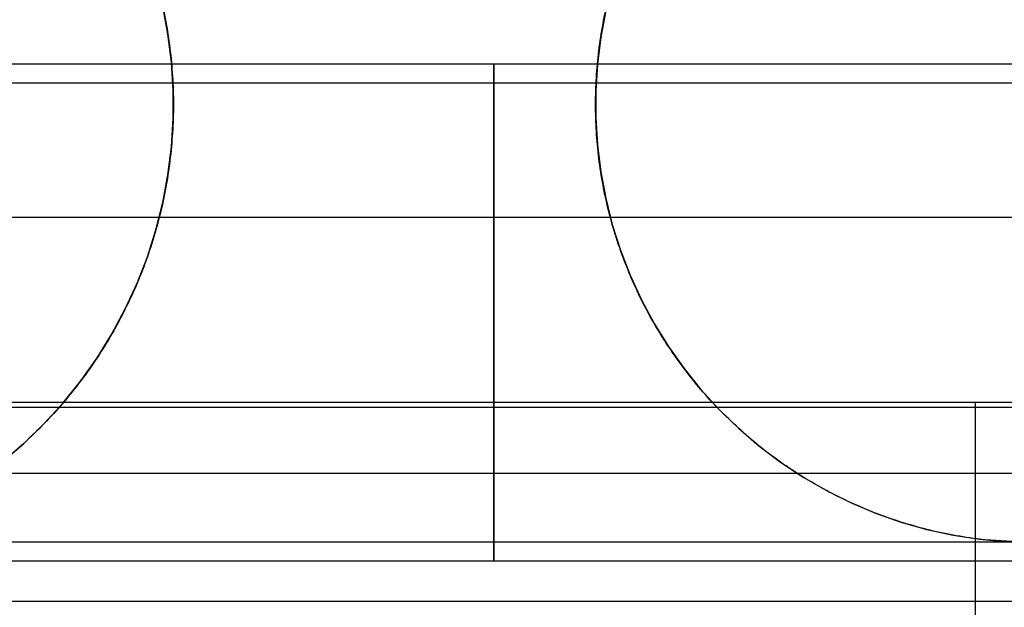
# Model space of a CAD drawing. Units: millimetres. Extents: x -687 to 1483, y 1394 to 1948.
# Drawn here: x -451 to -342, y 1734 to 1799 of the extents above; entities that cross this region are included whole.
import ezdxf

# ---------------------------------------------------------------- set-up
doc = ezdxf.new("R2010")
doc.units = ezdxf.units.MM
doc.header["$MEASUREMENT"] = 0
doc.layers.get('0').update_dxf_attribs({"color": 8, "linetype": 'CONTINUOUS'})

# ---------------------------------------------------------------- blocks, each defined once
blk = doc.blocks.new('sgBrepBlock__820911824')
at = {"color": 0}
for p, q in [((-531, 401.13, -587.84), (1591, 401.13, -587.84)), ((-531, 346.13, -587.84), (1591, 346.13, -587.84))]:
    blk.add_line(p, q, dxfattribs=at)
for points in [[(-265.75, 346.13, -587.84), (-265.75, 346.18, -589.54), (-265.75, 346.34, -591.22), (-265.75, 346.6, -592.9), (-265.75, 346.96, -594.55), (-265.75, 347.42, -596.18), (-265.75, 347.99, -597.78), (-265.75, 348.65, -599.34), (-265.75, 349.4, -600.85), (-265.75, 350.25, -602.32), (-265.75, 351.18, -603.73), (-265.75, 352.2, -605.08), (-265.75, 353.31, -606.37), (-265.75, 354.49, -607.59), (-265.75, 355.74, -608.73), (-265.75, 357.06, -609.79), (-265.75, 358.44, -610.77), (-265.75, 359.88, -611.66), (-265.75, 361.37, -612.46), (-265.75, 362.91, -613.17), (-265.75, 364.49, -613.78), (-265.75, 366.1, -614.29), (-265.75, 367.75, -614.71), (-265.75, 369.41, -615.02), (-265.75, 371.09, -615.23), (-265.75, 372.78, -615.33), (-265.75, 374.48, -615.33), (-265.75, 376.17, -615.23), (-265.75, 377.85, -615.02), (-265.75, 379.51, -614.71), (-265.75, 381.16, -614.29), (-265.75, 382.77, -613.78), (-265.75, 384.35, -613.17), (-265.75, 385.89, -612.46), (-265.75, 387.38, -611.66), (-265.75, 388.82, -610.77), (-265.75, 390.2, -609.79), (-265.75, 391.52, -608.73), (-265.75, 392.77, -607.59), (-265.75, 393.95, -606.37), (-265.75, 395.05, -605.08), (-265.75, 396.07, -603.73), (-265.75, 397.01, -602.32), (-265.75, 397.86, -600.85), (-265.75, 398.61, -599.34), (-265.75, 399.27, -597.78), (-265.75, 399.84, -596.18), (-265.75, 400.3, -594.55), (-265.75, 400.66, -592.9), (-265.75, 400.92, -591.22), (-265.75, 401.13, -587.84)], [(-531, 399.04, -598.37), (1591, 399.04, -598.37)], [(-531, 384.15, -613.25), (1591, 384.15, -613.25)], [(-531, 363.11, -613.25), (1591, 363.11, -613.25)], [(-531, 348.22, -598.37), (1591, 348.22, -598.37)]]:
    blk.add_spline(points, degree=3, dxfattribs=at)
at = {"color": 0, "invisible_edges": 15}
for points in [[(1591, 400.66, -592.9), (-531, 400.66, -592.9), (-531, 401.13, -587.84)], [(1591, 401.13, -587.84), (1591, 400.66, -592.9), (-531, 401.13, -587.84)], [(1591, 399.27, -597.78), (-531, 399.27, -597.78), (-531, 400.66, -592.9)], [(1591, 400.66, -592.9), (1591, 399.27, -597.78), (-531, 400.66, -592.9)], [(1591, 397.01, -602.32), (-531, 397.01, -602.32), (-531, 399.27, -597.78)], [(1591, 399.27, -597.78), (1591, 397.01, -602.32), (-531, 399.27, -597.78)], [(1591, 393.95, -606.37), (-531, 393.95, -606.37), (-531, 397.01, -602.32)], [(1591, 397.01, -602.32), (1591, 393.95, -606.37), (-531, 397.01, -602.32)], [(1591, 390.2, -609.79), (-531, 390.2, -609.79), (-531, 393.95, -606.37)], [(1591, 393.95, -606.37), (1591, 390.2, -609.79), (-531, 393.95, -606.37)], [(1591, 385.89, -612.46), (-531, 385.89, -612.46), (-531, 390.2, -609.79)], [(1591, 390.2, -609.79), (1591, 385.89, -612.46), (-531, 390.2, -609.79)], [(1591, 381.16, -614.29), (-531, 381.16, -614.29), (-531, 385.89, -612.46)], [(1591, 385.89, -612.46), (1591, 381.16, -614.29), (-531, 385.89, -612.46)], [(1591, 376.17, -615.23), (-531, 376.17, -615.23), (-531, 381.16, -614.29)], [(1591, 381.16, -614.29), (1591, 376.17, -615.23), (-531, 381.16, -614.29)], [(1591, 371.09, -615.23), (-531, 371.09, -615.23), (-531, 376.17, -615.23)], [(1591, 376.17, -615.23), (1591, 371.09, -615.23), (-531, 376.17, -615.23)], [(1591, 366.1, -614.29), (-531, 366.1, -614.29), (-531, 371.09, -615.23)], [(1591, 371.09, -615.23), (1591, 366.1, -614.29), (-531, 371.09, -615.23)], [(1591, 361.37, -612.46), (-531, 361.37, -612.46), (-531, 366.1, -614.29)], [(1591, 366.1, -614.29), (1591, 361.37, -612.46), (-531, 366.1, -614.29)], [(1591, 357.06, -609.79), (-531, 357.06, -609.79), (-531, 361.37, -612.46)], [(1591, 361.37, -612.46), (1591, 357.06, -609.79), (-531, 361.37, -612.46)], [(1591, 353.31, -606.37), (-531, 353.31, -606.37), (-531, 357.06, -609.79)], [(1591, 357.06, -609.79), (1591, 353.31, -606.37), (-531, 357.06, -609.79)], [(1591, 350.25, -602.32), (-531, 350.25, -602.32), (-531, 353.31, -606.37)], [(1591, 353.31, -606.37), (1591, 350.25, -602.32), (-531, 353.31, -606.37)], [(1591, 347.99, -597.78), (-531, 347.99, -597.78), (-531, 350.25, -602.32)], [(1591, 350.25, -602.32), (1591, 347.99, -597.78), (-531, 350.25, -602.32)], [(1591, 346.6, -592.9), (-531, 346.6, -592.9), (-531, 347.99, -597.78)], [(1591, 347.99, -597.78), (1591, 346.6, -592.9), (-531, 347.99, -597.78)], [(1591, 346.13, -587.84), (-531, 346.13, -587.84), (-531, 346.6, -592.9)], [(1591, 346.6, -592.9), (1591, 346.13, -587.84), (-531, 346.6, -592.9)]]:
    blk.add_3dface(points, dxfattribs=at)
blk = doc.blocks.new('sgBrepBlock__820918864')
at = {"color": 0}
for points in [[(-320.18, 357.09, 810.47), (-317.81, 359.12, 810.47), (-315.57, 361.3, 810.47), (-313.46, 363.61, 810.47), (-311.5, 366.05, 810.47), (-309.69, 368.6, 810.47), (-308.05, 371.25, 810.47), (-306.57, 374.01, 810.47), (-305.26, 376.85, 810.47), (-304.13, 379.76, 810.47), (-303.19, 382.74, 810.47), (-302.42, 385.77, 810.47), (-301.85, 388.84, 810.47), (-301.47, 391.95, 810.47), (-301.27, 395.07, 810.47), (-301.27, 398.19, 810.47), (-301.47, 401.31, 810.47), (-301.85, 404.41, 810.47), (-302.42, 407.49, 810.47)], [(-320.18, 357.09, 798.87), (-317.81, 359.12, 798.87), (-315.57, 361.3, 798.87), (-313.46, 363.61, 798.87), (-311.5, 366.05, 798.87), (-309.69, 368.6, 798.87), (-308.05, 371.25, 798.87), (-306.57, 374.01, 798.87), (-305.26, 376.85, 798.87), (-304.13, 379.76, 798.87), (-303.19, 382.74, 798.87), (-302.42, 385.77, 798.87), (-301.85, 388.84, 798.87), (-301.47, 391.95, 798.87), (-301.27, 395.07, 798.87), (-301.27, 398.19, 798.87), (-301.47, 401.31, 798.87), (-301.85, 404.41, 798.87), (-302.42, 407.49, 798.87)]]:
    blk.add_polyline3d(points, dxfattribs=at)
for points in [[(-352, 447.38, 809.02), (-348.88, 447.28, 809.02), (-345.76, 446.99, 809.02), (-342.67, 446.52, 809.02), (-339.62, 445.85, 809.02), (-336.62, 444.99, 809.02), (-333.67, 443.95, 809.02), (-330.79, 442.73, 809.02), (-327.99, 441.34, 809.02), (-325.28, 439.78, 809.02), (-322.68, 438.05, 809.02), (-320.18, 436.17, 809.02), (-317.81, 434.13, 809.02), (-315.57, 431.96, 809.02), (-313.46, 429.65, 809.02), (-311.5, 427.21, 809.02), (-309.69, 424.66, 809.02), (-308.05, 422, 809.02), (-306.57, 419.25, 809.02), (-305.26, 416.41, 809.02), (-304.13, 413.5, 809.02), (-303.19, 410.52, 809.02), (-302.42, 407.49, 809.02), (-301.85, 404.41, 809.02), (-301.47, 401.31, 809.02), (-301.27, 398.19, 809.02), (-301.27, 395.07, 809.02), (-301.47, 391.95, 809.02), (-301.85, 388.84, 809.02), (-302.42, 385.77, 809.02), (-303.19, 382.74, 809.02), (-304.13, 379.76, 809.02), (-305.26, 376.85, 809.02), (-306.57, 374.01, 809.02), (-308.05, 371.25, 809.02), (-309.69, 368.6, 809.02), (-311.5, 366.05, 809.02), (-313.46, 363.61, 809.02), (-315.57, 361.3, 809.02), (-317.81, 359.12, 809.02), (-320.18, 357.09, 809.02), (-322.68, 355.21, 809.02), (-325.28, 353.48, 809.02), (-327.99, 351.92, 809.02), (-330.79, 350.52, 809.02), (-333.67, 349.31, 809.02), (-336.62, 348.27, 809.02), (-339.62, 347.41, 809.02), (-342.67, 346.74, 809.02), (-345.76, 346.26, 809.02), (-352, 345.88, 809.02)], [(-352, 447.38, 806.12), (-348.88, 447.28, 806.12), (-345.76, 446.99, 806.12), (-342.67, 446.52, 806.12), (-339.62, 445.85, 806.12), (-336.62, 444.99, 806.12), (-333.67, 443.95, 806.12), (-330.79, 442.73, 806.12), (-327.99, 441.34, 806.12), (-325.28, 439.78, 806.12), (-322.68, 438.05, 806.12), (-320.18, 436.17, 806.12), (-317.81, 434.13, 806.12), (-315.57, 431.96, 806.12), (-313.46, 429.65, 806.12), (-311.5, 427.21, 806.12), (-309.69, 424.66, 806.12), (-308.05, 422, 806.12), (-306.57, 419.25, 806.12), (-305.26, 416.41, 806.12), (-304.13, 413.5, 806.12), (-303.19, 410.52, 806.12), (-302.42, 407.49, 806.12), (-301.85, 404.41, 806.12), (-301.47, 401.31, 806.12), (-301.27, 398.19, 806.12), (-301.27, 395.07, 806.12), (-301.47, 391.95, 806.12), (-301.85, 388.84, 806.12), (-302.42, 385.77, 806.12), (-303.19, 382.74, 806.12), (-304.13, 379.76, 806.12), (-305.26, 376.85, 806.12), (-306.57, 374.01, 806.12), (-308.05, 371.25, 806.12), (-309.69, 368.6, 806.12), (-311.5, 366.05, 806.12), (-313.46, 363.61, 806.12), (-315.57, 361.3, 806.12), (-317.81, 359.12, 806.12), (-320.18, 357.09, 806.12), (-322.68, 355.21, 806.12), (-325.28, 353.48, 806.12), (-327.99, 351.92, 806.12), (-330.79, 350.52, 806.12), (-333.67, 349.31, 806.12), (-336.62, 348.27, 806.12), (-339.62, 347.41, 806.12), (-342.67, 346.74, 806.12), (-345.76, 346.26, 806.12), (-352, 345.88, 806.12)], [(-352, 447.38, 803.22), (-348.88, 447.28, 803.22), (-345.76, 446.99, 803.22), (-342.67, 446.52, 803.22), (-339.62, 445.85, 803.22), (-336.62, 444.99, 803.22), (-333.67, 443.95, 803.22), (-330.79, 442.73, 803.22), (-327.99, 441.34, 803.22), (-325.28, 439.78, 803.22), (-322.68, 438.05, 803.22), (-320.18, 436.17, 803.22), (-317.81, 434.13, 803.22), (-315.57, 431.96, 803.22), (-313.46, 429.65, 803.22), (-311.5, 427.21, 803.22), (-309.69, 424.66, 803.22), (-308.05, 422, 803.22), (-306.57, 419.25, 803.22), (-305.26, 416.41, 803.22), (-304.13, 413.5, 803.22), (-303.19, 410.52, 803.22), (-302.42, 407.49, 803.22), (-301.85, 404.41, 803.22), (-301.47, 401.31, 803.22), (-301.27, 398.19, 803.22), (-301.27, 395.07, 803.22), (-301.47, 391.95, 803.22), (-301.85, 388.84, 803.22), (-302.42, 385.77, 803.22), (-303.19, 382.74, 803.22), (-304.13, 379.76, 803.22), (-305.26, 376.85, 803.22), (-306.57, 374.01, 803.22), (-308.05, 371.25, 803.22), (-309.69, 368.6, 803.22), (-311.5, 366.05, 803.22), (-313.46, 363.61, 803.22), (-315.57, 361.3, 803.22), (-317.81, 359.12, 803.22), (-320.18, 357.09, 803.22), (-322.68, 355.21, 803.22), (-325.28, 353.48, 803.22), (-327.99, 351.92, 803.22), (-330.79, 350.52, 803.22), (-333.67, 349.31, 803.22), (-336.62, 348.27, 803.22), (-339.62, 347.41, 803.22), (-342.67, 346.74, 803.22), (-345.76, 346.26, 803.22), (-352, 345.88, 803.22)], [(-352, 447.38, 800.32), (-348.88, 447.28, 800.32), (-345.76, 446.99, 800.32), (-342.67, 446.52, 800.32), (-339.62, 445.85, 800.32), (-336.62, 444.99, 800.32), (-333.67, 443.95, 800.32), (-330.79, 442.73, 800.32), (-327.99, 441.34, 800.32), (-325.28, 439.78, 800.32), (-322.68, 438.05, 800.32), (-320.18, 436.17, 800.32), (-317.81, 434.13, 800.32), (-315.57, 431.96, 800.32), (-313.46, 429.65, 800.32), (-311.5, 427.21, 800.32), (-309.69, 424.66, 800.32), (-308.05, 422, 800.32), (-306.57, 419.25, 800.32), (-305.26, 416.41, 800.32), (-304.13, 413.5, 800.32), (-303.19, 410.52, 800.32), (-302.42, 407.49, 800.32), (-301.85, 404.41, 800.32), (-301.47, 401.31, 800.32), (-301.27, 398.19, 800.32), (-301.27, 395.07, 800.32), (-301.47, 391.95, 800.32), (-301.85, 388.84, 800.32), (-302.42, 385.77, 800.32), (-303.19, 382.74, 800.32), (-304.13, 379.76, 800.32), (-305.26, 376.85, 800.32), (-306.57, 374.01, 800.32), (-308.05, 371.25, 800.32), (-309.69, 368.6, 800.32), (-311.5, 366.05, 800.32), (-313.46, 363.61, 800.32), (-315.57, 361.3, 800.32), (-317.81, 359.12, 800.32), (-320.18, 357.09, 800.32), (-322.68, 355.21, 800.32), (-325.28, 353.48, 800.32), (-327.99, 351.92, 800.32), (-330.79, 350.52, 800.32), (-333.67, 349.31, 800.32), (-336.62, 348.27, 800.32), (-339.62, 347.41, 800.32), (-342.67, 346.74, 800.32), (-345.76, 346.26, 800.32), (-352, 345.88, 800.32)], [(-305.11, 377.21, 810.47), (-305.11, 377.21, 798.87)]]:
    blk.add_spline(points, degree=3, dxfattribs=at)
at = {"color": 0, "invisible_edges": 15}
for points in [[(-303.19, 410.52, 798.87), (-303.19, 410.52, 810.47), (-301.47, 401.31, 810.47)], [(-301.47, 401.31, 798.87), (-303.19, 410.52, 798.87), (-301.47, 401.31, 810.47)], [(-301.47, 401.31, 798.87), (-301.47, 401.31, 810.47), (-301.47, 391.95, 810.47)], [(-301.47, 391.95, 798.87), (-301.47, 401.31, 798.87), (-301.47, 391.95, 810.47)], [(-301.47, 391.95, 798.87), (-301.47, 391.95, 810.47), (-303.19, 382.74, 810.47)], [(-303.19, 382.74, 798.87), (-301.47, 391.95, 798.87), (-303.19, 382.74, 810.47)], [(-303.19, 382.74, 798.87), (-303.19, 382.74, 810.47), (-306.57, 374.01, 810.47)], [(-306.57, 374.01, 798.87), (-303.19, 382.74, 798.87), (-306.57, 374.01, 810.47)], [(-306.57, 374.01, 798.87), (-306.57, 374.01, 810.47), (-311.5, 366.05, 810.47)], [(-311.5, 366.05, 798.87), (-306.57, 374.01, 798.87), (-311.5, 366.05, 810.47)], [(-311.5, 366.05, 798.87), (-311.5, 366.05, 810.47), (-317.81, 359.12, 810.47)], [(-317.81, 359.12, 798.87), (-311.5, 366.05, 798.87), (-317.81, 359.12, 810.47)], [(-317.81, 359.12, 798.87), (-317.81, 359.12, 810.47), (-325.28, 353.48, 810.47)], [(-325.28, 353.48, 798.87), (-317.81, 359.12, 798.87), (-325.28, 353.48, 810.47)]]:
    blk.add_3dface(points, dxfattribs=at)
blk = doc.blocks.new('sgBrepBlock__864668144')
at = {"color": 0}
for points in [[(-320.18, 357.09, 798.87), (-317.81, 359.12, 798.87), (-315.57, 361.3, 798.87), (-313.46, 363.61, 798.87), (-311.5, 366.05, 798.87), (-309.69, 368.6, 798.87), (-308.05, 371.25, 798.87), (-306.57, 374.01, 798.87), (-305.26, 376.85, 798.87), (-304.13, 379.76, 798.87), (-303.19, 382.74, 798.87), (-302.42, 385.77, 798.87), (-301.85, 388.84, 798.87), (-301.47, 391.95, 798.87), (-301.27, 395.07, 798.87), (-301.27, 398.19, 798.87), (-301.47, 401.31, 798.87), (-301.85, 404.41, 798.87), (-302.42, 407.49, 798.87)], [(-253.38, 407.01, 798.87), (-253.93, 404.07, 798.87), (-254.29, 401.1, 798.87), (-254.48, 398.12, 798.87), (-254.48, 395.14, 798.87), (-254.29, 392.15, 798.87), (-253.93, 389.19, 798.87), (-253.38, 386.25, 798.87), (-252.65, 383.36, 798.87), (-251.74, 380.51, 798.87), (-250.66, 377.72, 798.87), (-249.42, 375.01, 798.87), (-248, 372.38, 798.87), (-246.43, 369.84, 798.87), (-244.7, 367.4, 798.87), (-242.83, 365.07, 798.87), (-240.82, 362.87, 798.87), (-238.67, 360.79, 798.87), (-236.41, 358.84, 798.87), (-234.02, 357.04, 798.87), (-231.53, 355.39, 798.87), (-228.95, 353.9, 798.87), (-226.27, 352.57, 798.87), (-223.52, 351.4, 798.87), (-220.7, 350.41, 798.87), (-217.83, 349.59, 798.87), (-214.91, 348.96, 798.87), (-211.96, 348.5, 798.87), (-206, 348.13, 798.87)]]:
    blk.add_polyline3d(points, dxfattribs=at)
at = {"color": 0, "invisible_edges": 15}
for points in [[(-252.65, 409.9, 798.87), (-303.19, 410.52, 798.87), (-301.47, 401.31, 798.87)], [(-254.29, 401.1, 798.87), (-252.65, 409.9, 798.87), (-301.47, 401.31, 798.87)], [(-254.29, 401.1, 798.87), (-301.47, 401.31, 798.87), (-301.47, 391.95, 798.87)], [(-254.29, 392.15, 798.87), (-254.29, 401.1, 798.87), (-301.47, 391.95, 798.87)], [(-252.65, 383.36, 798.87), (-301.47, 391.95, 798.87), (-303.19, 382.74, 798.87)], [(-252.65, 383.36, 798.87), (-254.29, 392.15, 798.87), (-301.47, 391.95, 798.87)], [(-249.42, 375.01, 798.87), (-303.19, 382.74, 798.87), (-306.57, 374.01, 798.87)], [(-249.42, 375.01, 798.87), (-252.65, 383.36, 798.87), (-303.19, 382.74, 798.87)], [(-244.7, 367.4, 798.87), (-306.57, 374.01, 798.87), (-311.5, 366.05, 798.87)], [(-244.7, 367.4, 798.87), (-249.42, 375.01, 798.87), (-306.57, 374.01, 798.87)], [(-238.67, 360.79, 798.87), (-244.7, 367.4, 798.87), (-311.5, 366.05, 798.87)], [(-238.67, 360.79, 798.87), (-311.5, 366.05, 798.87), (-317.81, 359.12, 798.87)], [(-231.53, 355.39, 798.87), (-238.67, 360.79, 798.87), (-317.81, 359.12, 798.87)], [(-231.53, 355.39, 798.87), (-317.81, 359.12, 798.87), (-325.28, 353.48, 798.87)], [(-206, 328.63, 798.87), (-231.53, 355.39, 798.87), (-325.28, 353.48, 798.87)], [(-206, 328.63, 798.87), (-223.52, 351.4, 798.87), (-231.53, 355.39, 798.87)], [(-206, 328.63, 798.87), (-325.28, 353.48, 798.87), (-352, 328.63, 798.87)], [(-206, 328.63, 798.87), (-214.91, 348.96, 798.87), (-223.52, 351.4, 798.87)], [(-206, 328.63, 798.87), (-206, 348.13, 798.87), (-214.91, 348.96, 798.87)]]:
    blk.add_3dface(points, dxfattribs=at)
blk = doc.blocks.new('sgBrepBlock__864638928')
at = {"color": 0}
blk.add_polyline3d([(-320.18, 357.09, 810.47), (-317.81, 359.12, 810.47), (-315.57, 361.3, 810.47), (-313.46, 363.61, 810.47), (-311.5, 366.05, 810.47), (-309.69, 368.6, 810.47), (-308.05, 371.25, 810.47), (-306.57, 374.01, 810.47), (-305.26, 376.85, 810.47), (-304.13, 379.76, 810.47), (-303.19, 382.74, 810.47), (-302.42, 385.77, 810.47), (-301.85, 388.84, 810.47), (-301.47, 391.95, 810.47), (-301.27, 395.07, 810.47), (-301.27, 398.19, 810.47), (-301.47, 401.31, 810.47), (-301.85, 404.41, 810.47), (-302.42, 407.49, 810.47)], dxfattribs=at)
at = {"color": 0, "invisible_edges": 15}
for points in [[(-352, 345.88, 810.47), (-317.81, 434.13, 810.47), (-325.28, 439.78, 810.47)], [(-333.67, 349.31, 810.47), (-317.81, 434.13, 810.47), (-352, 345.88, 810.47)], [(-306.57, 374.01, 810.47), (-317.81, 434.13, 810.47), (-333.67, 349.31, 810.47)], [(-301.47, 391.95, 810.47), (-306.57, 419.25, 810.47), (-317.81, 434.13, 810.47)], [(-306.57, 374.01, 810.47), (-301.47, 391.95, 810.47), (-317.81, 434.13, 810.47)], [(-301.47, 391.95, 810.47), (-303.19, 410.52, 810.47), (-306.57, 419.25, 810.47)], [(-301.47, 391.95, 810.47), (-301.47, 401.31, 810.47), (-303.19, 410.52, 810.47)], [(-306.57, 374.01, 810.47), (-303.19, 382.74, 810.47), (-301.47, 391.95, 810.47)], [(-317.81, 359.12, 810.47), (-306.57, 374.01, 810.47), (-333.67, 349.31, 810.47)], [(-317.81, 359.12, 810.47), (-311.5, 366.05, 810.47), (-306.57, 374.01, 810.47)], [(-317.81, 359.12, 810.47), (-333.67, 349.31, 810.47), (-325.28, 353.48, 810.47)]]:
    blk.add_3dface(points, dxfattribs=at)
blk = doc.blocks.new('sgBrepBlock__864639104')
at = {"color": 0}
for points in [[(-253.38, 407.01, 810.47), (-253.93, 404.07, 810.47), (-254.29, 401.1, 810.47), (-254.48, 398.12, 810.47), (-254.48, 395.14, 810.47), (-254.29, 392.15, 810.47), (-253.93, 389.19, 810.47), (-253.38, 386.25, 810.47), (-252.65, 383.36, 810.47), (-251.74, 380.51, 810.47), (-250.66, 377.72, 810.47), (-249.42, 375.01, 810.47), (-248, 372.38, 810.47), (-246.43, 369.84, 810.47), (-244.7, 367.4, 810.47), (-242.83, 365.07, 810.47), (-240.82, 362.87, 810.47), (-238.67, 360.79, 810.47), (-236.41, 358.84, 810.47), (-234.02, 357.04, 810.47), (-231.53, 355.39, 810.47), (-228.95, 353.9, 810.47), (-226.27, 352.57, 810.47), (-223.52, 351.4, 810.47), (-220.7, 350.41, 810.47), (-217.83, 349.59, 810.47), (-214.91, 348.96, 810.47), (-211.96, 348.5, 810.47), (-206, 348.13, 810.47)], [(-253.38, 407.01, 798.87), (-253.93, 404.07, 798.87), (-254.29, 401.1, 798.87), (-254.48, 398.12, 798.87), (-254.48, 395.14, 798.87), (-254.29, 392.15, 798.87), (-253.93, 389.19, 798.87), (-253.38, 386.25, 798.87), (-252.65, 383.36, 798.87), (-251.74, 380.51, 798.87), (-250.66, 377.72, 798.87), (-249.42, 375.01, 798.87), (-248, 372.38, 798.87), (-246.43, 369.84, 798.87), (-244.7, 367.4, 798.87), (-242.83, 365.07, 798.87), (-240.82, 362.87, 798.87), (-238.67, 360.79, 798.87), (-236.41, 358.84, 798.87), (-234.02, 357.04, 798.87), (-231.53, 355.39, 798.87), (-228.95, 353.9, 798.87), (-226.27, 352.57, 798.87), (-223.52, 351.4, 798.87), (-220.7, 350.41, 798.87), (-217.83, 349.59, 798.87), (-214.91, 348.96, 798.87), (-211.96, 348.5, 798.87), (-206, 348.13, 798.87)]]:
    blk.add_polyline3d(points, dxfattribs=at)
for points in [[(-206, 348.13, 809.02), (-208.99, 348.22, 809.02), (-211.96, 348.5, 809.02), (-214.91, 348.96, 809.02), (-217.83, 349.59, 809.02), (-220.7, 350.41, 809.02), (-223.52, 351.4, 809.02), (-226.27, 352.57, 809.02), (-228.95, 353.9, 809.02), (-231.53, 355.39, 809.02), (-234.02, 357.04, 809.02), (-236.41, 358.84, 809.02), (-238.67, 360.79, 809.02), (-240.82, 362.87, 809.02), (-242.83, 365.07, 809.02), (-244.7, 367.4, 809.02), (-246.43, 369.84, 809.02), (-248, 372.38, 809.02), (-249.42, 375.01, 809.02), (-250.66, 377.72, 809.02), (-251.74, 380.51, 809.02), (-252.65, 383.36, 809.02), (-253.38, 386.25, 809.02), (-253.93, 389.19, 809.02), (-254.29, 392.15, 809.02), (-254.48, 395.14, 809.02), (-254.48, 398.12, 809.02), (-254.29, 401.1, 809.02), (-253.93, 404.07, 809.02), (-253.38, 407.01, 809.02), (-252.65, 409.9, 809.02), (-251.74, 412.75, 809.02), (-250.66, 415.53, 809.02), (-249.42, 418.25, 809.02), (-248, 420.88, 809.02), (-246.43, 423.42, 809.02), (-244.7, 425.86, 809.02), (-242.83, 428.18, 809.02), (-240.82, 430.39, 809.02), (-238.67, 432.47, 809.02), (-236.41, 434.41, 809.02), (-234.02, 436.21, 809.02), (-231.53, 437.86, 809.02), (-228.95, 439.36, 809.02), (-226.27, 440.69, 809.02), (-223.52, 441.85, 809.02), (-220.7, 442.85, 809.02), (-217.83, 443.66, 809.02), (-214.91, 444.3, 809.02), (-211.96, 444.76, 809.02), (-206, 445.13, 809.02)], [(-206, 348.13, 806.12), (-208.99, 348.22, 806.12), (-211.96, 348.5, 806.12), (-214.91, 348.96, 806.12), (-217.83, 349.59, 806.12), (-220.7, 350.41, 806.12), (-223.52, 351.4, 806.12), (-226.27, 352.57, 806.12), (-228.95, 353.9, 806.12), (-231.53, 355.39, 806.12), (-234.02, 357.04, 806.12), (-236.41, 358.84, 806.12), (-238.67, 360.79, 806.12), (-240.82, 362.87, 806.12), (-242.83, 365.07, 806.12), (-244.7, 367.4, 806.12), (-246.43, 369.84, 806.12), (-248, 372.38, 806.12), (-249.42, 375.01, 806.12), (-250.66, 377.72, 806.12), (-251.74, 380.51, 806.12), (-252.65, 383.36, 806.12), (-253.38, 386.25, 806.12), (-253.93, 389.19, 806.12), (-254.29, 392.15, 806.12), (-254.48, 395.14, 806.12), (-254.48, 398.12, 806.12), (-254.29, 401.1, 806.12), (-253.93, 404.07, 806.12), (-253.38, 407.01, 806.12), (-252.65, 409.9, 806.12), (-251.74, 412.75, 806.12), (-250.66, 415.53, 806.12), (-249.42, 418.25, 806.12), (-248, 420.88, 806.12), (-246.43, 423.42, 806.12), (-244.7, 425.86, 806.12), (-242.83, 428.18, 806.12), (-240.82, 430.39, 806.12), (-238.67, 432.47, 806.12), (-236.41, 434.41, 806.12), (-234.02, 436.21, 806.12), (-231.53, 437.86, 806.12), (-228.95, 439.36, 806.12), (-226.27, 440.69, 806.12), (-223.52, 441.85, 806.12), (-220.7, 442.85, 806.12), (-217.83, 443.66, 806.12), (-214.91, 444.3, 806.12), (-211.96, 444.76, 806.12), (-206, 445.13, 806.12)], [(-206, 348.13, 803.22), (-208.99, 348.22, 803.22), (-211.96, 348.5, 803.22), (-214.91, 348.96, 803.22), (-217.83, 349.59, 803.22), (-220.7, 350.41, 803.22), (-223.52, 351.4, 803.22), (-226.27, 352.57, 803.22), (-228.95, 353.9, 803.22), (-231.53, 355.39, 803.22), (-234.02, 357.04, 803.22), (-236.41, 358.84, 803.22), (-238.67, 360.79, 803.22), (-240.82, 362.87, 803.22), (-242.83, 365.07, 803.22), (-244.7, 367.4, 803.22), (-246.43, 369.84, 803.22), (-248, 372.38, 803.22), (-249.42, 375.01, 803.22), (-250.66, 377.72, 803.22), (-251.74, 380.51, 803.22), (-252.65, 383.36, 803.22), (-253.38, 386.25, 803.22), (-253.93, 389.19, 803.22), (-254.29, 392.15, 803.22), (-254.48, 395.14, 803.22), (-254.48, 398.12, 803.22), (-254.29, 401.1, 803.22), (-253.93, 404.07, 803.22), (-253.38, 407.01, 803.22), (-252.65, 409.9, 803.22), (-251.74, 412.75, 803.22), (-250.66, 415.53, 803.22), (-249.42, 418.25, 803.22), (-248, 420.88, 803.22), (-246.43, 423.42, 803.22), (-244.7, 425.86, 803.22), (-242.83, 428.18, 803.22), (-240.82, 430.39, 803.22), (-238.67, 432.47, 803.22), (-236.41, 434.41, 803.22), (-234.02, 436.21, 803.22), (-231.53, 437.86, 803.22), (-228.95, 439.36, 803.22), (-226.27, 440.69, 803.22), (-223.52, 441.85, 803.22), (-220.7, 442.85, 803.22), (-217.83, 443.66, 803.22), (-214.91, 444.3, 803.22), (-211.96, 444.76, 803.22), (-206, 445.13, 803.22)], [(-206, 348.13, 800.32), (-208.99, 348.22, 800.32), (-211.96, 348.5, 800.32), (-214.91, 348.96, 800.32), (-217.83, 349.59, 800.32), (-220.7, 350.41, 800.32), (-223.52, 351.4, 800.32), (-226.27, 352.57, 800.32), (-228.95, 353.9, 800.32), (-231.53, 355.39, 800.32), (-234.02, 357.04, 800.32), (-236.41, 358.84, 800.32), (-238.67, 360.79, 800.32), (-240.82, 362.87, 800.32), (-242.83, 365.07, 800.32), (-244.7, 367.4, 800.32), (-246.43, 369.84, 800.32), (-248, 372.38, 800.32), (-249.42, 375.01, 800.32), (-250.66, 377.72, 800.32), (-251.74, 380.51, 800.32), (-252.65, 383.36, 800.32), (-253.38, 386.25, 800.32), (-253.93, 389.19, 800.32), (-254.29, 392.15, 800.32), (-254.48, 395.14, 800.32), (-254.48, 398.12, 800.32), (-254.29, 401.1, 800.32), (-253.93, 404.07, 800.32), (-253.38, 407.01, 800.32), (-252.65, 409.9, 800.32), (-251.74, 412.75, 800.32), (-250.66, 415.53, 800.32), (-249.42, 418.25, 800.32), (-248, 420.88, 800.32), (-246.43, 423.42, 800.32), (-244.7, 425.86, 800.32), (-242.83, 428.18, 800.32), (-240.82, 430.39, 800.32), (-238.67, 432.47, 800.32), (-236.41, 434.41, 800.32), (-234.02, 436.21, 800.32), (-231.53, 437.86, 800.32), (-228.95, 439.36, 800.32), (-226.27, 440.69, 800.32), (-223.52, 441.85, 800.32), (-220.7, 442.85, 800.32), (-217.83, 443.66, 800.32), (-214.91, 444.3, 800.32), (-211.96, 444.76, 800.32), (-206, 445.13, 800.32)], [(-250.81, 378.07, 810.47), (-250.81, 378.07, 798.87)], [(-224.56, 351.82, 810.47), (-224.56, 351.82, 798.87)]]:
    blk.add_spline(points, degree=3, dxfattribs=at)
at = {"color": 0, "invisible_edges": 15}
for points in [[(-252.65, 409.9, 798.87), (-254.29, 401.1, 810.47), (-252.65, 409.9, 810.47)], [(-252.65, 409.9, 798.87), (-254.29, 401.1, 798.87), (-254.29, 401.1, 810.47)], [(-254.29, 392.15, 798.87), (-254.29, 392.15, 810.47), (-254.29, 401.1, 810.47)], [(-254.29, 401.1, 798.87), (-254.29, 392.15, 798.87), (-254.29, 401.1, 810.47)], [(-252.65, 383.36, 798.87), (-252.65, 383.36, 810.47), (-254.29, 392.15, 810.47)], [(-254.29, 392.15, 798.87), (-252.65, 383.36, 798.87), (-254.29, 392.15, 810.47)], [(-249.42, 375.01, 798.87), (-249.42, 375.01, 810.47), (-252.65, 383.36, 810.47)], [(-252.65, 383.36, 798.87), (-249.42, 375.01, 798.87), (-252.65, 383.36, 810.47)], [(-244.7, 367.4, 798.87), (-244.7, 367.4, 810.47), (-249.42, 375.01, 810.47)], [(-249.42, 375.01, 798.87), (-244.7, 367.4, 798.87), (-249.42, 375.01, 810.47)], [(-244.7, 367.4, 798.87), (-238.67, 360.79, 810.47), (-244.7, 367.4, 810.47)], [(-244.7, 367.4, 798.87), (-238.67, 360.79, 798.87), (-238.67, 360.79, 810.47)], [(-231.53, 355.39, 798.87), (-231.53, 355.39, 810.47), (-238.67, 360.79, 810.47)], [(-238.67, 360.79, 798.87), (-231.53, 355.39, 798.87), (-238.67, 360.79, 810.47)], [(-231.53, 355.39, 798.87), (-223.52, 351.4, 810.47), (-231.53, 355.39, 810.47)], [(-231.53, 355.39, 798.87), (-223.52, 351.4, 798.87), (-223.52, 351.4, 810.47)], [(-214.91, 348.96, 798.87), (-214.91, 348.96, 810.47), (-223.52, 351.4, 810.47)], [(-223.52, 351.4, 798.87), (-214.91, 348.96, 798.87), (-223.52, 351.4, 810.47)], [(-214.91, 348.96, 798.87), (-206, 348.13, 798.87), (-206, 348.13, 810.47)], [(-214.91, 348.96, 798.87), (-206, 348.13, 810.47), (-214.91, 348.96, 810.47)]]:
    blk.add_3dface(points, dxfattribs=at)
blk = doc.blocks.new('sgBrepBlock__864639280')
at = {"color": 0}
blk.add_polyline3d([(-253.38, 407.01, 810.47), (-253.93, 404.07, 810.47), (-254.29, 401.1, 810.47), (-254.48, 398.12, 810.47), (-254.48, 395.14, 810.47), (-254.29, 392.15, 810.47), (-253.93, 389.19, 810.47), (-253.38, 386.25, 810.47), (-252.65, 383.36, 810.47), (-251.74, 380.51, 810.47), (-250.66, 377.72, 810.47), (-249.42, 375.01, 810.47), (-248, 372.38, 810.47), (-246.43, 369.84, 810.47), (-244.7, 367.4, 810.47), (-242.83, 365.07, 810.47), (-240.82, 362.87, 810.47), (-238.67, 360.79, 810.47), (-236.41, 358.84, 810.47), (-234.02, 357.04, 810.47), (-231.53, 355.39, 810.47), (-228.95, 353.9, 810.47), (-226.27, 352.57, 810.47), (-223.52, 351.4, 810.47), (-220.7, 350.41, 810.47), (-217.83, 349.59, 810.47), (-214.91, 348.96, 810.47), (-211.96, 348.5, 810.47), (-206, 348.13, 810.47)], dxfattribs=at)
at = {"color": 0, "invisible_edges": 15}
for points in [[(-173.33, 432.47, 810.47), (-249.42, 418.25, 810.47), (-252.65, 383.36, 810.47)], [(-173.33, 432.47, 810.47), (-252.65, 383.36, 810.47), (-244.7, 367.4, 810.47)], [(-223.52, 351.4, 810.47), (-173.33, 432.47, 810.47), (-244.7, 367.4, 810.47)], [(-214.91, 348.96, 810.47), (-173.33, 432.47, 810.47), (-223.52, 351.4, 810.47)], [(-157.71, 401.1, 810.47), (-173.33, 432.47, 810.47), (-214.91, 348.96, 810.47)], [(-254.29, 392.15, 810.47), (-249.42, 418.25, 810.47), (-252.65, 409.9, 810.47)], [(-252.65, 383.36, 810.47), (-249.42, 418.25, 810.47), (-254.29, 392.15, 810.47)], [(-254.29, 392.15, 810.47), (-252.65, 409.9, 810.47), (-254.29, 401.1, 810.47)], [(-157.71, 392.15, 810.47), (-157.71, 401.1, 810.47), (-214.91, 348.96, 810.47)], [(-197.09, 348.96, 810.47), (-157.71, 392.15, 810.47), (-214.91, 348.96, 810.47)], [(-244.7, 367.4, 810.47), (-252.65, 383.36, 810.47), (-249.42, 375.01, 810.47)], [(-223.52, 351.4, 810.47), (-244.7, 367.4, 810.47), (-238.67, 360.79, 810.47)], [(-223.52, 351.4, 810.47), (-238.67, 360.79, 810.47), (-231.53, 355.39, 810.47)], [(-197.09, 348.96, 810.47), (-214.91, 348.96, 810.47), (-206, 348.13, 810.47)]]:
    blk.add_3dface(points, dxfattribs=at)
blk = doc.blocks.new('sgBrepBlock__864661104')
at = {"color": 0}
blk.add_line((-73.37, 363.63, -241.95), (-478.11, 363.63, -241.95), dxfattribs=at)
for points in [[(-212.48, 363.63, -241.95), (-212.48, 361.12, -240.9), (-212.48, 358.64, -239.75), (-212.48, 356.21, -238.51), (-212.48, 353.83, -237.19), (-212.48, 351.5, -235.77), (-212.48, 349.22, -234.27), (-212.48, 347, -232.69), (-212.48, 344.84, -231.03), (-212.48, 342.75, -229.28), (-212.48, 340.72, -227.46), (-212.48, 338.76, -225.57), (-212.48, 336.87, -223.6), (-212.48, 335.05, -221.57), (-212.48, 333.32, -219.47), (-212.48, 331.66, -217.31), (-212.48, 330.08, -215.08), (-212.48, 328.59, -212.8), (-212.48, 327.18, -210.47), (-212.48, 325.86, -208.08), (-212.48, 324.63, -205.65), (-212.48, 323.49, -203.17), (-212.48, 322.44, -200.66), (-212.48, 321.49, -198.1), (-212.48, 320.63, -195.52), (-212.48, 319.52, -191.58)], [(-53.11, 355.79, -238.28), (-478.11, 355.79, -238.28)], [(-53.11, 341.61, -228.28), (-478.11, 341.61, -228.28)]]:
    blk.add_spline(points, degree=3, dxfattribs=at)
at = {"color": 0, "invisible_edges": 15}
for points in [[(-478.11, 363.63, -241.95), (-73.37, 363.63, -241.95), (-70.7, 362.57, -241.52)], [(-478.11, 363.63, -241.95), (-70.7, 362.57, -241.52), (-67.89, 361.92, -241.24)], [(-478.11, 351.27, -235.63), (-478.11, 363.63, -241.95), (-67.89, 361.92, -241.24)], [(-478.11, 351.27, -235.63), (-67.89, 361.92, -241.24), (-53.11, 351.27, -235.63)], [(-478.11, 340.32, -227.09), (-53.11, 351.27, -235.63), (-53.11, 340.32, -227.09)], [(-478.11, 340.32, -227.09), (-478.11, 351.27, -235.63), (-53.11, 351.27, -235.63)]]:
    blk.add_3dface(points, dxfattribs=at)
blk = doc.blocks.new('sgBrepBlock__864661280')
at = {"color": 0}
for p, q in [((-73.37, 363.63, -241.95), (-478.11, 363.63, -241.95)), ((-53.11, 363.63, -435.71), (-478.11, 363.63, -435.71))]:
    blk.add_line(p, q, dxfattribs=at)
at = {"color": 0, "invisible_edges": 15}
for points in [[(-53.11, 363.63, -435.71), (-478.11, 363.63, -435.71), (-374.21, 363.63, -353.47)], [(-73.37, 363.63, -241.95), (-374.21, 363.63, -323.63), (-478.11, 363.63, -241.95)], [(-53.11, 363.63, -435.71), (-374.21, 363.63, -353.47), (-371.57, 363.63, -352.15)], [(-73.37, 363.63, -241.95), (-371.57, 363.63, -324.94), (-374.21, 363.63, -323.63)], [(-53.11, 363.63, -435.71), (-371.57, 363.63, -352.15), (-369.21, 363.63, -350.37)], [(-73.37, 363.63, -241.95), (-369.21, 363.63, -326.72), (-371.57, 363.63, -324.94)], [(-53.11, 363.63, -435.71), (-369.21, 363.63, -350.37), (-367.22, 363.63, -348.19)], [(-73.37, 363.63, -241.95), (-367.22, 363.63, -328.9), (-369.21, 363.63, -326.72)], [(-53.11, 363.63, -435.71), (-367.22, 363.63, -348.19), (-365.67, 363.63, -345.68)], [(-73.37, 363.63, -241.95), (-80.62, 363.63, -280.9), (-367.22, 363.63, -328.9)], [(-80.62, 363.63, -280.9), (-365.67, 363.63, -331.41), (-367.22, 363.63, -328.9)], [(-53.11, 363.63, -435.71), (-365.67, 363.63, -345.68), (-364.6, 363.63, -342.92)], [(-81.17, 363.63, -283.85), (-364.6, 363.63, -334.17), (-365.67, 363.63, -331.41)], [(-80.62, 363.63, -280.9), (-81.17, 363.63, -283.85), (-365.67, 363.63, -331.41)], [(-77.96, 363.63, -295.14), (-53.11, 363.63, -435.71), (-364.6, 363.63, -342.92)], [(-79.54, 363.63, -292.59), (-77.96, 363.63, -295.14), (-364.6, 363.63, -342.92)], [(-79.54, 363.63, -292.59), (-364.6, 363.63, -342.92), (-364.06, 363.63, -340.02)], [(-81.17, 363.63, -286.84), (-364.06, 363.63, -337.07), (-364.6, 363.63, -334.17)], [(-81.17, 363.63, -283.85), (-81.17, 363.63, -286.84), (-364.6, 363.63, -334.17)], [(-80.62, 363.63, -289.79), (-364.06, 363.63, -340.02), (-364.06, 363.63, -337.07)], [(-80.62, 363.63, -289.79), (-79.54, 363.63, -292.59), (-364.06, 363.63, -340.02)], [(-81.17, 363.63, -286.84), (-80.62, 363.63, -289.79), (-364.06, 363.63, -337.07)]]:
    blk.add_3dface(points, dxfattribs=at)
blk = doc.blocks.new('sgBrepBlock__864661456')
at = {"color": 0}
blk.add_line((-53.11, 363.63, -435.71), (-478.11, 363.63, -435.71), dxfattribs=at)
at = {"color": 0, "invisible_edges": 15}
for points in [[(-478.11, 313.63, -435.71), (-53.11, 363.63, -435.71), (-53.11, 313.63, -435.71)], [(-478.11, 363.63, -435.71), (-53.11, 363.63, -435.71), (-478.11, 313.63, -435.71)]]:
    blk.add_3dface(points, dxfattribs=at)
blk = doc.blocks.new('sgBrepBlock__195602784')
at = {"color": 0}
for p, q in [((-531, 401.13, -587.84), (1591, 401.13, -587.84)), ((-531, 346.13, -587.84), (1591, 346.13, -587.84))]:
    blk.add_line(p, q, dxfattribs=at)
for points in [[(-265.75, 401.13, -587.84), (-265.75, 401.08, -586.15), (-265.75, 400.92, -584.46), (-265.75, 400.66, -582.79), (-265.75, 400.3, -581.14), (-265.75, 399.84, -579.51), (-265.75, 399.27, -577.91), (-265.75, 398.61, -576.35), (-265.75, 397.86, -574.83), (-265.75, 397.01, -573.37), (-265.75, 396.07, -571.96), (-265.75, 395.05, -570.6), (-265.75, 393.95, -569.32), (-265.75, 392.77, -568.1), (-265.75, 391.52, -566.96), (-265.75, 390.2, -565.9), (-265.75, 388.82, -564.92), (-265.75, 387.38, -564.03), (-265.75, 385.89, -563.23), (-265.75, 384.35, -562.52), (-265.75, 382.77, -561.91), (-265.75, 381.16, -561.39), (-265.75, 379.51, -560.98), (-265.75, 377.85, -560.67), (-265.75, 376.17, -560.46), (-265.75, 374.48, -560.36), (-265.75, 372.78, -560.36), (-265.75, 371.09, -560.46), (-265.75, 369.41, -560.67), (-265.75, 367.75, -560.98), (-265.75, 366.1, -561.39), (-265.75, 364.49, -561.91), (-265.75, 362.91, -562.52), (-265.75, 361.37, -563.23), (-265.75, 359.88, -564.03), (-265.75, 358.44, -564.92), (-265.75, 357.06, -565.9), (-265.75, 355.74, -566.96), (-265.75, 354.49, -568.1), (-265.75, 353.31, -569.32), (-265.75, 352.2, -570.6), (-265.75, 351.18, -571.96), (-265.75, 350.25, -573.37), (-265.75, 349.4, -574.83), (-265.75, 348.65, -576.35), (-265.75, 347.99, -577.91), (-265.75, 347.42, -579.51), (-265.75, 346.96, -581.14), (-265.75, 346.6, -582.79), (-265.75, 346.34, -584.46), (-265.75, 346.13, -587.84)], [(-531, 399.04, -577.32), (1591, 399.04, -577.32)], [(-531, 384.15, -562.44), (1591, 384.15, -562.44)], [(-531, 363.11, -562.44), (1591, 363.11, -562.44)], [(-531, 348.22, -577.32), (1591, 348.22, -577.32)]]:
    blk.add_spline(points, degree=3, dxfattribs=at)
at = {"color": 0, "invisible_edges": 15}
for points in [[(1591, 400.66, -582.79), (1591, 401.13, -587.84), (-531, 401.13, -587.84)], [(1591, 400.66, -582.79), (-531, 401.13, -587.84), (-531, 400.66, -582.79)], [(1591, 399.27, -577.91), (-531, 400.66, -582.79), (-531, 399.27, -577.91)], [(1591, 399.27, -577.91), (1591, 400.66, -582.79), (-531, 400.66, -582.79)], [(1591, 397.01, -573.37), (-531, 399.27, -577.91), (-531, 397.01, -573.37)], [(1591, 397.01, -573.37), (1591, 399.27, -577.91), (-531, 399.27, -577.91)], [(1591, 393.95, -569.32), (-531, 397.01, -573.37), (-531, 393.95, -569.32)], [(1591, 393.95, -569.32), (1591, 397.01, -573.37), (-531, 397.01, -573.37)], [(1591, 390.2, -565.9), (-531, 393.95, -569.32), (-531, 390.2, -565.9)], [(1591, 390.2, -565.9), (1591, 393.95, -569.32), (-531, 393.95, -569.32)], [(1591, 385.89, -563.23), (-531, 390.2, -565.9), (-531, 385.89, -563.23)], [(1591, 385.89, -563.23), (1591, 390.2, -565.9), (-531, 390.2, -565.9)], [(1591, 381.16, -561.39), (-531, 385.89, -563.23), (-531, 381.16, -561.39)], [(1591, 381.16, -561.39), (1591, 385.89, -563.23), (-531, 385.89, -563.23)], [(1591, 376.17, -560.46), (-531, 381.16, -561.39), (-531, 376.17, -560.46)], [(1591, 376.17, -560.46), (1591, 381.16, -561.39), (-531, 381.16, -561.39)], [(1591, 371.09, -560.46), (-531, 376.17, -560.46), (-531, 371.09, -560.46)], [(1591, 371.09, -560.46), (1591, 376.17, -560.46), (-531, 376.17, -560.46)], [(1591, 366.1, -561.39), (-531, 371.09, -560.46), (-531, 366.1, -561.39)], [(1591, 366.1, -561.39), (1591, 371.09, -560.46), (-531, 371.09, -560.46)], [(1591, 361.37, -563.23), (-531, 366.1, -561.39), (-531, 361.37, -563.23)], [(1591, 361.37, -563.23), (1591, 366.1, -561.39), (-531, 366.1, -561.39)], [(1591, 357.06, -565.9), (-531, 361.37, -563.23), (-531, 357.06, -565.9)], [(1591, 357.06, -565.9), (1591, 361.37, -563.23), (-531, 361.37, -563.23)], [(1591, 353.31, -569.32), (-531, 357.06, -565.9), (-531, 353.31, -569.32)], [(1591, 353.31, -569.32), (1591, 357.06, -565.9), (-531, 357.06, -565.9)], [(1591, 350.25, -573.37), (-531, 353.31, -569.32), (-531, 350.25, -573.37)], [(1591, 350.25, -573.37), (1591, 353.31, -569.32), (-531, 353.31, -569.32)], [(1591, 347.99, -577.91), (-531, 350.25, -573.37), (-531, 347.99, -577.91)], [(1591, 347.99, -577.91), (1591, 350.25, -573.37), (-531, 350.25, -573.37)], [(1591, 346.6, -582.79), (1591, 347.99, -577.91), (-531, 347.99, -577.91)], [(1591, 346.6, -582.79), (-531, 347.99, -577.91), (-531, 346.6, -582.79)], [(1591, 346.13, -587.84), (1591, 346.6, -582.79), (-531, 346.6, -582.79)], [(1591, 346.13, -587.84), (-531, 346.6, -582.79), (-531, 346.13, -587.84)]]:
    blk.add_3dface(points, dxfattribs=at)
blk = doc.blocks.new('sgBrepBlock__195590992')
at = {"color": 0, "invisible_edges": 15}
for points in [[(-479, 488.63, -845.34), (-25, 498.63, -845.34), (-519, 269.66, -845.34)], [(1579, 269.66, -845.34), (-519, 269.66, -845.34), (-25, 498.63, -845.34)]]:
    blk.add_3dface(points, dxfattribs=at)
blk = doc.blocks.new('sgBrepBlock_LV_DN65_4_iso_1113092720')
at = {"color": 0}
for name in ['sgBrepBlock__195590992', 'sgBrepBlock__864668144', 'sgBrepBlock__864638928', 'sgBrepBlock__820918864', 'sgBrepBlock__864639104', 'sgBrepBlock__864639280', 'sgBrepBlock__820911824', 'sgBrepBlock__195602784', 'sgBrepBlock__864661104', 'sgBrepBlock__864661280', 'sgBrepBlock__864661456']:
    blk.add_blockref(name, (0, 0), dxfattribs=at)

msp = doc.modelspace()

# ---------------------------------------------------------------- block references
at = {"color": 0}
msp.add_blockref('sgBrepBlock_LV_DN65_4_iso_1113092720', (-132.28, 1392.71), dxfattribs=at)

doc.saveas('drawing.dxf')
